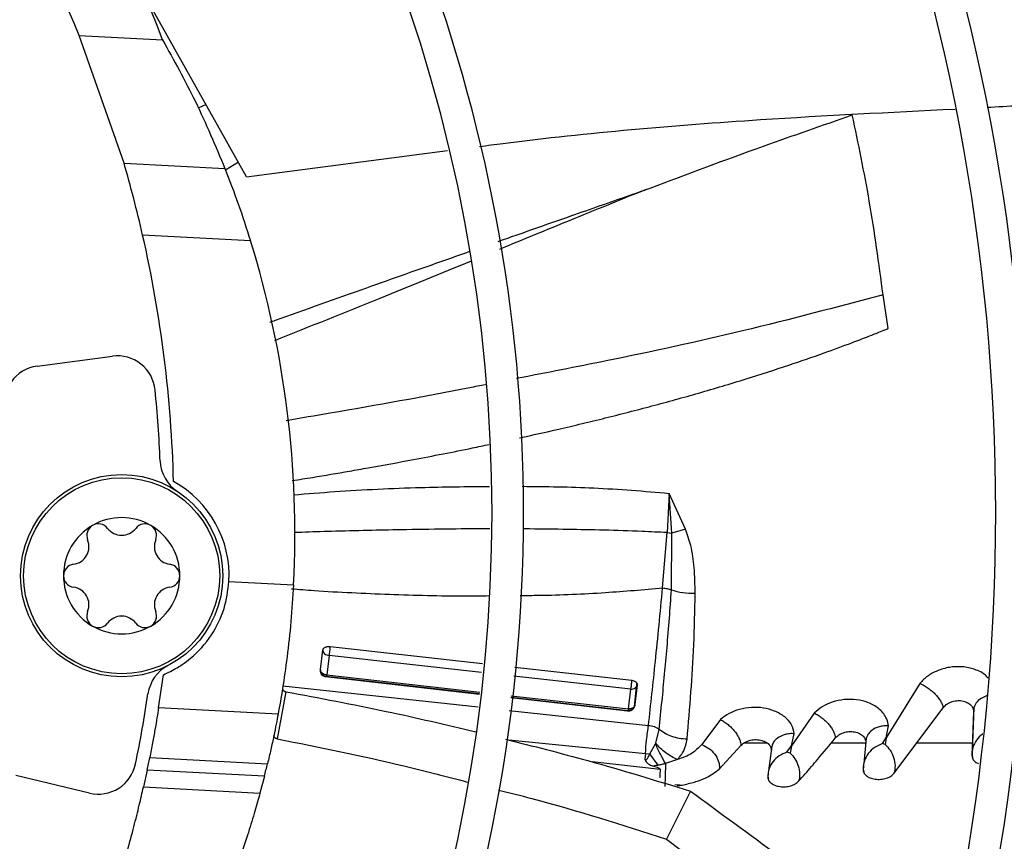
# Model space of a CAD drawing. Units: inches. Extents: x 0.1 to 10.9, y -0.1 to 8.5.
# Drawn here: x 9.1 to 9.2, y 7.7 to 7.8 of the extents above; entities that cross this region are included whole.
import ezdxf

# ---------------------------------------------------------------- set-up
doc = ezdxf.new("R2010")
doc.units = ezdxf.units.IN
doc.header["$MEASUREMENT"] = 0

msp = doc.modelspace()

# ---------------------------------------------------------------- linework, layer by layer
at = {"linetype": 'Continuous', "lineweight": 25}
for p, q in [((9.09414715179718, 7.734940647232438), (9.082756114035368, 7.755246711738595)), ((9.075535745150976, 7.75064731749329), (9.084804459403504, 7.750161564762509)), ((9.08051274399282, 7.736456042342964), (9.075535745150978, 7.750647317493288)), ((9.09414715179718, 7.734940647232438), (9.116481879220219, 7.737845967515155)), ((9.080512743992822, 7.736456042342968), (9.091733664618735, 7.735867978811457)), ((9.093243677651135, 7.73655121201792), (9.091800801877335, 7.735689445613438)), ((9.137481433461927, 7.733133747852663), (9.13814445077799, 7.733366053081768)), ((9.094578776787465, 7.727825254647716), (9.08258647508326, 7.728453744548519)), ((9.165487415273596, 7.718055658387653), (9.164929323335377, 7.72181049438961)), ((9.070858218518554, 7.713875675719769), (9.079226944275865, 7.714977439367344)), ((9.141151020254322, 7.699725746125177), (9.14090095181596, 7.695359674285115)), ((9.142960276774712, 7.695737851982456), (9.14115102037658, 7.699725745810201)), ((9.14144535023121, 7.69529360970545), (9.141151020374013, 7.699725745815708)), ((9.140405876224671, 7.689199245521245), (9.140900951039626, 7.695359685513262)), ((9.14090095181596, 7.695359674285115), (9.141445350627608, 7.695293612594571)), ((9.142960275567164, 7.695737860485744), (9.141445353741446, 7.69529362046532)), ((9.141384929117685, 7.688967744072427), (9.141445353741446, 7.69529362046532)), ((9.0921879537083, 7.689934448126873), (9.099362881269748, 7.689558426106855)), ((9.102358750058363, 7.680120677959014), (9.10261960429789, 7.682273268461485)), ((9.103442742515096, 7.682692640639419), (9.120382568007068, 7.680795249167675)), ((9.103323293866705, 7.681701299882465), (9.103054820600734, 7.679532356640887)), ((9.120285429305067, 7.679802288430115), (9.103323293873435, 7.681701301314518)), ((9.123987776680279, 7.680391437912733), (9.136985578933023, 7.678935583532329)), ((9.08435911744204, 7.675856263843597), (9.084890599694683, 7.679544895318584)), ((9.120046328135667, 7.677358174306432), (9.102927153942948, 7.679313699906904)), ((9.102988619234683, 7.679386430677839), (9.102927266026281, 7.679315932765084)), ((9.102988619205014, 7.679386430689201), (9.12005563075707, 7.677453266557195)), ((9.10305482229413, 7.679532456796748), (9.120071018579052, 7.677610562287422)), ((9.136867027762962, 7.677945878944266), (9.123856372764557, 7.679402499873634)), ((9.098185314496916, 7.678307916915657), (9.11990942836992, 7.675958772321779)), ((9.13663099324497, 7.675740195424482), (9.136867028360689, 7.677945968040774)), ((9.137272959282205, 7.676029914830063), (9.137505713909409, 7.67823596274685)), ((9.137568085689963, 7.678438509061356), (9.137337556584274, 7.676241579427792)), ((9.169021233016077, 7.678587067848319), (9.165277507480434, 7.672519474401929)), ((9.098513768616616, 7.677654765725398), (9.097538326841951, 7.672412823481938)), ((9.136512346542956, 7.67547725878032), (9.123531831909098, 7.676960024735503)), ((9.12354485627123, 7.677058045308772), (9.13656662629007, 7.675583081829731)), ((9.12356582324832, 7.677215841528882), (9.136630993373547, 7.675740195720226)), ((9.097648396719691, 7.675159802228379), (9.084359117442034, 7.675856263843595)), ((9.137325866672755, 7.676207375686559), (9.137335782066577, 7.676269846158563)), ((9.166151899344978, 7.66858385094795), (9.17158592624967, 7.675842116305488)), ((9.175030001088272, 7.675885818037391), (9.174830846864204, 7.67096980327421)), ((9.17496388404953, 7.675683030210516), (9.175025847916167, 7.675783299220711)), ((9.12334936551468, 7.675586793524662), (9.138836202542171, 7.67391211902737)), ((9.13656662538274, 7.67558307345687), (9.1365125349119, 7.675480192000683)), ((9.146840714615267, 7.674559424433364), (9.144756013705873, 7.671773793510141)), ((9.157259338277342, 7.675285154888558), (9.15475623198573, 7.671640730197812)), ((9.174998676683446, 7.675379461289198), (9.174805061046252, 7.670583597399898)), ((9.139645203239166, 7.6719239287218), (9.140022846475059, 7.673455965918277)), ((9.165277325772754, 7.672522268809698), (9.16552404277417, 7.673863365650601)), ((9.154756188466301, 7.671641783608072), (9.155053655500193, 7.6729867411214)), ((9.16305023842504, 7.672475665841351), (9.162771060267781, 7.669685261951674)), ((9.162981887765861, 7.672248673506257), (9.163040148957931, 7.67237482095957)), ((9.164851047670805, 7.671881696973212), (9.165277320818358, 7.672522191803753)), ((9.165277507480434, 7.672519474401929), (9.165171849440087, 7.671801607496675)), ((9.123297281482479, 7.672287402018505), (9.13849019632681, 7.670779474871576)), ((9.138984205531479, 7.670738684496338), (9.139611704294397, 7.671850129432858)), ((9.139611693115647, 7.671850122872973), (9.139645201838542, 7.671923927845048)), ((9.144756015841544, 7.671773772239098), (9.144748544159215, 7.671764010818189)), ((9.144756013703786, 7.671773793507417), (9.144976054370941, 7.671688820291833)), ((9.146704784915519, 7.669041203631469), (9.149119399773953, 7.671674167657312)), ((9.149463633666745, 7.671954278029187), (9.152015650034162, 7.671954278029189)), ((9.15254948614059, 7.671609925796222), (9.152185159405219, 7.668869850751442)), ((9.152476920756161, 7.671350477850973), (9.152533915673038, 7.671492821435129)), ((9.154230718010945, 7.670916242240119), (9.154756186846102, 7.671641702347181)), ((9.15475623198573, 7.671640730197812), (9.154609981027347, 7.670828235263754)), ((9.159151013076011, 7.671954278029189), (9.162998073901775, 7.671954278029189)), ((9.165172007413078, 7.671802776255247), (9.164851044069202, 7.671881714898217)), ((9.16867522834131, 7.671954278029189), (9.174870729231404, 7.671954278029189)), ((9.083373681907206, 7.670335417483011), (9.096471717287324, 7.669648978535765)), ((9.138490196331901, 7.670779474907175), (9.138444968756593, 7.670137500532038)), ((9.138490196388842, 7.670779474639322), (9.138984200213253, 7.670738679255105)), ((9.139928840122463, 7.669483237817857), (9.138984206419515, 7.670738685369566)), ((9.154609962196725, 7.670828134034603), (9.15423071379358, 7.670916263447975)), ((9.140132423650016, 7.668991882067537), (9.132587151009492, 7.669845194719752)), ((9.142061844172767, 7.670128754329032), (9.14073633771414, 7.6696590143959)), ((9.07668024065168, 7.666383439411073), (9.068472525310666, 7.668353937525023)), ((9.083087916466328, 7.668939301988692), (9.082679618162699, 7.667059894783616)), ((9.096126982790276, 7.668255953478728), (9.083087916466331, 7.668939301988688)), ((9.09612698279028, 7.668255953478734), (9.095632276953088, 7.666381074700602)), ((9.082679618162704, 7.667059894783621), (9.0956322769531, 7.666381074700603)), ((9.141767309790623, 7.667310165705502), (9.142096912521936, 7.667319142732828)), ((9.142056709728484, 7.667204318708676), (9.142576089945083, 7.667273967156335)), ((9.142096912443046, 7.667319145715504), (9.142576242316974, 7.667274053241983)), ((9.143521529938136, 7.666594289418743), (9.140840959086264, 7.661269840381848)), ((9.140840959086264, 7.661269840381848), (9.15284836592084, 7.652260100214565))]:
    msp.add_line(p, q, dxfattribs=at)
for centre, radius in [((8.946858711797306, 7.697550830960315), 0.418307086614174), ((9.08025270195715, 7.690559948166334), 0.0112485939257585), ((9.08025270195715, 7.690559948166334), 0.01090201077518146)]:
    msp.add_circle(centre, radius, dxfattribs=at)
for centre, radius, start, end in [((8.946858711797306, 7.697550830960315), 0.4181973120136906, 270.0000000000013, 90.00000000000024), ((8.946858711797306, 7.697550830960315), 0.2969741864469947, 3.427158131974501e-13, 42.85622411731708), ((8.946858711797306, 7.697550830960315), 0.2934590008451945, 314.4935106959505, 42.83458298145884), ((8.946858711797306, 7.697550830960315), 0.2341166752539401, 4.347308866249571e-13, 42.63774659619099), ((8.946858711797306, 7.697550830960315), 0.2306014896521407, 314.7194310250381, 42.62198317716963), ((8.946858711797306, 7.697550830960315), 0.1780920558066654, 2.857447777382087e-13, 42.31285699274882), ((8.946858711797306, 7.697550830960315), 0.1745768702048666, 315.0551178272819, 42.28434196916028), ((8.946858711797306, 7.697550830960315), 0.1476377952755935, 20.87620773055184, 41.98717685810637), ((8.946858711797306, 7.697550830960315), 0.1392013498312724, 22.42269602798731, 41.83985264031273), ((8.946858711797306, 7.697550830960315), 0.1392013498312726, 1.432132982201654, 12.8266201318711), ((8.98983939461224, 7.695298308821914), 0.1096737907761535, 356.9999999999994, 17.25224674219859), ((9.079777532825737, 7.710795304125333), 0.004218222722157601, 5.690358737890639, 97.50000000017995), ((9.071408807068412, 7.709693540477756), 0.004218222722159828, 97.49999999998543, 145.1150057479649), ((8.946858711797306, 7.697550830960315), 0.1377952755905586, 2.394734067165934, 5.690358737896702), ((9.088748186112127, 7.703484698306799), 0.00421822272217904, 182.3947340671538, 236.6829394165442), ((9.08025270195715, 7.690559948166334), 0.01195163104612181, 357.0000000000039, 61.16643087863303), ((8.946858711797306, 7.697550830960315), 0.1780920558066656, 315.029721546422, 2.857447777382087e-13), ((8.946858711797306, 7.697550830960315), 0.2341166752539401, 314.7022501007789, 4.347308866249571e-13), ((8.946858711797306, 7.697550830960315), 0.2969741864469942, 314.4847305354025, 3.427158131974501e-13), ((9.08025270195715, 7.690559948166334), 0.006467941507312413, 60.00000160210141, 120.0000015549031), ((9.08025270195715, 7.690559948166334), 0.006467941507310182, 120.0000015549031, 180.0000082037733), ((9.077666228391346, 7.695039851794741), 0.001294994375701507, 120.0000077660681, 202.453085605098), ((9.077666228391346, 7.695039851794741), 0.001294994375705189, 37.54691439495571, 120.0000077660681), ((9.08025270195715, 7.697027889673646), 0.001967234940973026, 217.5469143951303, 322.4530856051315), ((9.082839175522953, 7.695039851794741), 0.001294994375704893, 60.00000800174733, 142.4530856046011), ((9.082839175522953, 7.695039851794741), 0.001294994375706861, 337.5469143952227, 60.00000800174733), ((9.08025270195715, 7.690559948166334), 0.006467941507312413, 3.532911250666108e-05, 60.00000160210141), ((9.074651300301637, 7.69379391891999), 0.001967234940969916, 277.546914394732, 22.45308560495814), ((9.085854103612675, 7.69379391891999), 0.001967234940970669, 157.5469143949899, 262.4530856049072), ((9.075079754825541, 7.690559948166334), 0.001294994375702343, 97.5469143950646, 180.0000409742694), ((9.085425649088759, 7.690559948166334), 0.001294994375703223, 0.0001764537648051775, 82.45308560494055), ((9.075079754825541, 7.690559948166334), 0.001294994375701876, 180.0000409742694, 262.453085605092), ((9.08025270195715, 7.690559948166334), 0.006467941507310182, 180.0000082037733, 240.0000015266651), ((9.08025270195715, 7.690559948166334), 0.006467941507310801, 300.0000015384737, 3.532911250666108e-05), ((9.085425649088759, 7.690559948166334), 0.001294994375703223, 277.5469143950602, 0.0001764537648051775), ((9.074651300301637, 7.687325977412678), 0.001967234940970382, 337.5469143950188, 82.45308560516624), ((9.085854103612675, 7.687325977412678), 0.001967234940970669, 97.5469143950936, 202.4530856049631), ((9.077666228391346, 7.686080044537927), 0.001294994375697086, 157.5469143949028, 240.0000076250204), ((9.08025270195715, 7.684092006659023), 0.001967234940973567, 37.54691439488975, 142.4530856048706), ((9.082839175522954, 7.686080044537928), 0.001294994375705898, 300.0000076840068, 22.45308560488077), ((9.077666228391346, 7.686080044537927), 0.001294994375704107, 240.0000076250204, 322.4530856051074), ((9.08025270195715, 7.690559948166334), 0.006467941507310801, 240.0000015266651, 300.0000015384737), ((9.082839175522954, 7.686080044537928), 0.001294994375702392, 217.5469143952895, 300.0000076840068), ((9.087350642690698, 7.676817981256042), 0.004218222722161807, 117.3170605831077, 171.6052659328071), ((8.946858711797306, 7.697550830960315), 0.1377952755905509, 348.3096412621018, 351.6052659328334), ((8.946858711797306, 7.697550830960315), 0.1392013498312721, 348.1388529150005, 348.7254159605463), ((9.077664965189882, 7.670485112303638), 0.004218222722159421, 256.4999999999605, 348.3096412620524), ((8.98983939461224, 7.695298308821914), 0.109673790776153, 345.7253173103699, 346.4750200266461)]:
    msp.add_arc(centre, radius, start, end, dxfattribs=at)
for points, knots in [([(9.084804459403502, 7.750161564762506), (9.086063000644423, 7.747890003378846), (9.088644316946002, 7.743230943954311), (9.090686939100275, 7.738362681358033), (9.091733664618712, 7.735867978811446)], [0, 0, 0, 0, 0.4875579331951406, 1, 1, 1, 1]), ([(9.088757678776858, 7.742605200623496), (9.088923011327525, 7.742680080575581), (9.089212739123948, 7.742811299766395), (9.089500717964128, 7.742945508187764), (9.089624362291799, 7.74300313085899)], [0, 0, 0, 0, 0.5706478726250487, 1, 1, 1, 1]), ([(9.1200627078442, 7.738311764739054), (9.120926966261829, 7.738425303063384), (9.131299818546186, 7.739787993021473), (9.148922240398766, 7.741288432302845), (9.165716878282817, 7.742118780530271), (9.172933320108486, 7.74247557057955)], [0, 0, 0, 0, 0.04928240891842504, 0.5914887694485164, 1, 1, 1, 1]), ([(9.176484044613579, 7.742669242313774), (9.177664086642386, 7.742735660838502), (9.18842002046486, 7.743341057289745), (9.208455590548766, 7.743518257625222), (9.227324994321469, 7.742964491170682), (9.23657684970405, 7.7426929739985)], [0, 0, 0, 0, 0.05909749502451094, 0.5386661915765762, 1, 1, 1, 1]), ([(9.138591035481943, 7.73352598464523), (9.138734418112808, 7.733579970487438), (9.14306789598818, 7.735211593867326), (9.150677431010164, 7.738053121740902), (9.15820660073542, 7.740668037635206), (9.16150554056271, 7.741813774881609)], [0, 0, 0, 0, 0.01886335890365448, 0.5701105354992368, 1, 1, 1, 1]), ([(9.164929323337237, 7.721810494391744), (9.164457973375068, 7.725302502112696), (9.163541621748, 7.732091315549961), (9.162171098477039, 7.738635679608953), (9.161505540497608, 7.741813775021164)], [0, 0, 0, 0, 0.5143767395026688, 1, 1, 1, 1]), ([(9.08258647508326, 7.728453744548519), (9.082260462068987, 7.729833660141279), (9.081604930402113, 7.732608329645449), (9.080878101768828, 7.735168906976767), (9.08051274399282, 7.736456042342964)], [0, 0, 0, 0, 0.4973261106180326, 0.9999999999999999, 0.9999999999999999, 0.9999999999999999, 0.9999999999999999]), ([(9.091733664618712, 7.735867978811446), (9.092236508631506, 7.734571717409662), (9.093232539812497, 7.732004088598252), (9.094132941022863, 7.729209166740641), (9.094578776787504, 7.727825254647728)], [0, 0, 0, 0, 0.504847661789504, 1, 1, 1, 1]), ([(9.122136462653696, 7.727753217052104), (9.12275906251703, 7.727972202621889), (9.125735126567742, 7.729018966555255), (9.130850402900142, 7.730809737526292), (9.135344921942014, 7.73238495401309), (9.137481433461927, 7.733133747852663)], [0, 0, 0, 0, 0.1218762570894849, 0.5825756938264098, 1, 1, 1, 1]), ([(9.138590956678078, 7.733526162077759), (9.135730483464052, 7.732372189981347), (9.13028471339494, 7.730175257434519), (9.124855163264337, 7.7279312898299), (9.122277566579381, 7.726866000198221)], [0, 0, 0, 0, 0.5252651466596584, 1, 1, 1, 1]), ([(9.13814445077799, 7.733366053081768), (9.13824071057196, 7.733399156582121), (9.13839010893913, 7.733450534303767), (9.13853831942045, 7.733506189128001), (9.138591035481943, 7.73352598464523)], [0, 0, 0, 0, 0.644316238473381, 0.9999999999999999, 0.9999999999999999, 0.9999999999999999, 0.9999999999999999]), ([(9.096740139657843, 7.718762268758546), (9.096941659416323, 7.718834612588224), (9.100528968704296, 7.720122425227989), (9.107049976748483, 7.722435615142281), (9.114266029293905, 7.724986631553302), (9.118094344767586, 7.726332100569659), (9.118988911213671, 7.726646497709748)], [0, 0, 0, 0, 0.02723005327875239, 0.4847297544196521, 0.8795962674624462, 1, 1, 1, 1]), ([(9.119113726913662, 7.725564828056108), (9.115727487931112, 7.724168507358351), (9.108452260254802, 7.721168556369164), (9.101140364011513, 7.718257088272998), (9.097231774055944, 7.716700756703458)], [0, 0, 0, 0, 0.4654478365779907, 1, 1, 1, 1]), ([(9.164929323335377, 7.72181049438961), (9.159732687566038, 7.720431358894098), (9.149527244613157, 7.717722935743339), (9.135896156048833, 7.714768976697032), (9.12748676778458, 7.71313584346043), (9.12416460546525, 7.7124906676723)], [0, 0, 0, 0, 0.3856102387021998, 0.7572828783465219, 1, 1, 1, 1]), ([(9.124511883252334, 7.705891172253736), (9.125961265620047, 7.706213181402369), (9.128275900465505, 7.706727423615179), (9.131448175055517, 7.70747736334229), (9.134038330979589, 7.708108323936912), (9.136630947835009, 7.708762801192368), (9.139227870074349, 7.709442000846975), (9.141830770393627, 7.710148053366797), (9.144441385585152, 7.7108829158005), (9.147061551404585, 7.711648494195571), (9.150406344734229, 7.712664807334712), (9.154187210863453, 7.713882349982478), (9.158107263729958, 7.715239840280917), (9.16101788586429, 7.71630966785369), (9.163039632722619, 7.717084075498998), (9.164292386900796, 7.717576355194895), (9.165029756799841, 7.717871128262123), (9.165366604124637, 7.718006875682702), (9.165454068938795, 7.718042193398309), (9.165477510860862, 7.718051660523758), (9.165484459726608, 7.718054466663047), (9.165486645088846, 7.718055347836637), (9.165487415273596, 7.718055658387653)], [0, 0, 0, 0, 0.1040978250538924, 0.1662421584349572, 0.228517246340702, 0.2909761411223036, 0.3536733166218251, 0.4166647262473024, 0.4800078573856207, 0.5437619985621697, 0.6079902464884696, 0.7250331530034142, 0.8221693072853308, 0.8988130530918144, 0.9424677282935107, 0.9739996523494495, 0.9932181574937621, 0.9981683805650199, 0.9994743284635996, 0.9998347201474322, 0.9999417506078158, 1, 1, 1, 1]), ([(9.120701170388534, 7.711807829266776), (9.120118814730558, 7.711692629774281), (9.114376048762033, 7.710556616556171), (9.106992091221093, 7.709239613043581), (9.100183677572527, 7.708082815616967), (9.098561300344155, 7.707807162300401)], [0, 0, 0, 0, 0.07915531465761202, 0.7805718739368555, 1, 1, 1, 1]), ([(9.099230821901322, 7.701141772816694), (9.099981461303846, 7.701260865192491), (9.102098201661978, 7.701596695735561), (9.104914122329854, 7.702077617613485), (9.108654539232946, 7.702731781157723), (9.113224484183323, 7.703572425989776), (9.117708047810929, 7.704441156501621), (9.120511211725722, 7.705039114166525), (9.121129920894427, 7.705171094279362)], [0, 0, 0, 0, 0.1024316221747976, 0.2888486107669883, 0.3849296071855828, 0.614037122333972, 0.9148109855683288, 1, 1, 1, 1]), ([(9.099389633040474, 7.6995607362011), (9.100912366674475, 7.699684527496561), (9.10561504185685, 7.700066833528264), (9.112888677361962, 7.700412109060705), (9.118619435736042, 7.700475318947653), (9.121170452314262, 7.700503456492283)], [0, 0, 0, 0, 0.2099206918701434, 0.6483004025672412, 1, 1, 1, 1]), ([(9.12479522604751, 7.700506665820576), (9.12745439676384, 7.700478644452976), (9.132944726839824, 7.70042078936441), (9.138359098627783, 7.699961895681129), (9.141151089118699, 7.699725261247766)], [0, 0, 0, 0, 0.4843371308332601, 1, 1, 1, 1]), ([(9.121211561116716, 7.695769326760409), (9.1211223056028, 7.695769544281033), (9.119476169676151, 7.695773556005321), (9.11617747159138, 7.695743256766676), (9.111736250005771, 7.695683995418742), (9.10750564617632, 7.695597964898027), (9.103827464865859, 7.695500502452738), (9.101093164729244, 7.695418170119234), (9.09970642775348, 7.695364245169555), (9.099418648007303, 7.695353054504993)], [0, 0, 0, 0, 0.01230505758010779, 0.2269416921528616, 0.4542743328923878, 0.62379676400296, 0.8091904210150627, 0.960402633543492, 1, 1, 1, 1]), ([(9.140900951039626, 7.695359685513262), (9.139977776072266, 7.695403375570298), (9.137644867894434, 7.695513782475766), (9.133954471325481, 7.695631992237645), (9.129791314178615, 7.695717639385752), (9.12678637472396, 7.695758072040351), (9.125134387269634, 7.695760746420128), (9.124879566826769, 7.695761158945439)], [0, 0, 0, 0, 0.1734243906450484, 0.4382518953350109, 0.6915550788496014, 0.9524221136175594, 1, 1, 1, 1]), ([(9.144034127986979, 7.688584325926224), (9.14401456457021, 7.689545968711655), (9.143978447747102, 7.691321296753183), (9.143658660949503, 7.69374008930528), (9.143170503389813, 7.695136491820193), (9.142960275567164, 7.695737860485744)], [0, 0, 0, 0, 0.4022255625329758, 0.7425650470251538, 1, 1, 1, 1]), ([(9.084890599694678, 7.679544895318581), (9.085416895694195, 7.679791624073143), (9.086140422928853, 7.680130815276693), (9.087124315847566, 7.680768649569323), (9.088528940414141, 7.681823531308468), (9.090275263749017, 7.683779578436221), (9.091778288094641, 7.686769274213386), (9.092054988610641, 7.688907128175026), (9.092187953708294, 7.689934448126873)], [0, 0, 0, 0, 0.1322183048147931, 0.1817675690901319, 0.270029156223237, 0.5369458427354471, 0.777484906322197, 1, 1, 1, 1]), ([(9.0993628812698, 7.689558426106853), (9.09927504972086, 7.688177117380259), (9.099098937139914, 7.685407430999122), (9.098659490511462, 7.681483436131696), (9.098146385062385, 7.677918975156516), (9.097814541930507, 7.676080352628083), (9.097648396719642, 7.675159802228392)], [0, 0, 0, 0, 0.2480803176316282, 0.4974302007538844, 0.7483763946031096, 1, 1, 1, 1]), ([(9.09912491154518, 7.689108774737504), (9.099968812310479, 7.689043031060948), (9.103587417571278, 7.688761125387163), (9.110043521704997, 7.688488346708692), (9.116537975280076, 7.688289830267508), (9.120238650613624, 7.688332486804188), (9.121120910731758, 7.688342656342907)], [0, 0, 0, 0, 0.1159577505745534, 0.4972211704426063, 0.8801349295522983, 1, 1, 1, 1]), ([(9.124585555736882, 7.688371023046614), (9.125274735612605, 7.688374694570576), (9.128430533261437, 7.688391506707863), (9.133715818482042, 7.688627243375896), (9.13828841380585, 7.689018201785473), (9.140405876224671, 7.689199245521245)], [0, 0, 0, 0, 0.1304482881925477, 0.597330850296519, 1, 1, 1, 1]), ([(9.138836201079217, 7.673912107860354), (9.13909539175214, 7.676241800654371), (9.139629869548518, 7.681045866544333), (9.140142069790716, 7.686427264029888), (9.140405882679227, 7.689198996446104)], [0, 0, 0, 0, 0.4849418903441677, 1, 1, 1, 1]), ([(9.140022856229562, 7.673455958621116), (9.140129937760138, 7.674505438990524), (9.140334127389716, 7.67650665252122), (9.140630790373049, 7.679551586618129), (9.140908373307996, 7.682629109311397), (9.141166747770352, 7.685754399938556), (9.141313841460658, 7.687925196222275), (9.141384447519446, 7.688967194486813)], [0, 0, 0, 0, 0.2174046070623931, 0.4145604376903548, 0.6060948870632975, 0.81092263371218, 1, 1, 1, 1]), ([(9.140405887006947, 7.689198872156643), (9.140578834461001, 7.689184323941974), (9.140922667693458, 7.689155400939297), (9.141231453568137, 7.689030041176253), (9.14138492074226, 7.688967737132707)], [0, 0, 0, 0, 0.5029980750224404, 1, 1, 1, 1]), ([(9.14403413208841, 7.688584282917656), (9.143566191078314, 7.688581676751134), (9.14263737196037, 7.688576503754459), (9.141800285968953, 7.688837990550122), (9.14138492564704, 7.688967739752397)], [0, 0, 0, 0, 0.5038020870344156, 1, 1, 1, 1]), ([(9.14312630255416, 7.672374305928134), (9.143276646904289, 7.674107175091745), (9.14356823368487, 7.67746800468166), (9.143918381768167, 7.682893873047169), (9.143995067146493, 7.686663808480845), (9.14403413208841, 7.688584282917656)], [0, 0, 0, 0, 0.3430541970824105, 0.6653397271468839, 1, 1, 1, 1]), ([(9.102619562238726, 7.682273639022522), (9.102626036556789, 7.682305144674845), (9.102638957527606, 7.682368021353182), (9.102697470701518, 7.682456472020564), (9.102779912237638, 7.682535964418648), (9.10288600563275, 7.682603089056584), (9.10301141741192, 7.682654388965651), (9.103149937368542, 7.682687671771506), (9.103296506783563, 7.682703502325846), (9.103393986311326, 7.682696311200565), (9.103442669822607, 7.682692719787714)], [0, 0, 0, 0, 0.1284226651676415, 0.256296569461217, 0.3833210624464292, 0.5089654171470503, 0.6331762959437746, 0.7562109288854265, 0.8782461480272108, 1, 1, 1, 1]), ([(9.102619564577745, 7.682273639300139), (9.102622182174663, 7.68223804078348), (9.102627429884196, 7.682166673540499), (9.102684665826617, 7.682027762493395), (9.10281576419275, 7.681871950789745), (9.103049591339415, 7.681737973576142), (9.103231719630484, 7.681713570737387), (9.103323293869618, 7.681701300972056)], [0, 0, 0, 0, 0.1220954040277442, 0.2447745913060657, 0.4922669797224929, 0.7447114627663735, 1, 1, 1, 1]), ([(9.103323293873435, 7.681701301314517), (9.103339240284258, 7.6817684081645), (9.103370855057486, 7.681901451760808), (9.103410618702876, 7.68217287893212), (9.103432754960913, 7.682407611876008), (9.103441960380227, 7.682581242211361), (9.103442434680098, 7.682655758022267), (9.103442669940351, 7.682692719045742)], [0, 0, 0, 0, 0.2607781813585719, 0.517009323109402, 0.7628650362535739, 0.8823772987829522, 1, 1, 1, 1]), ([(9.102927153942948, 7.679313699906904), (9.102892890229782, 7.679320350357276), (9.10282151589891, 7.679334203830865), (9.102670936899512, 7.679392935088469), (9.102498776233377, 7.679535042179737), (9.102356724936065, 7.679792619653257), (9.102358004064763, 7.679999831234478), (9.102358750058363, 7.680120677959014)], [0, 0, 0, 0, 0.06849981327758668, 0.1426911413291955, 0.338065280682953, 0.6139566996489042, 1, 1, 1, 1]), ([(9.103054820992964, 7.679532456414166), (9.10296332650287, 7.679545496743787), (9.102781058872337, 7.679571474592058), (9.1025488390968, 7.679710262060151), (9.102420338499824, 7.679870268267841), (9.102365169974055, 7.680012527889912), (9.10236091996689, 7.68008552285924), (9.102358798023568, 7.680121967783138)], [0, 0, 0, 0, 0.2535790596534864, 0.5051588823368828, 0.7532996132553265, 0.8768274457364319, 1, 1, 1, 1]), ([(9.102358804915536, 7.680121967371082), (9.102364377108243, 7.680032567704642), (9.102375526776848, 7.679853683608791), (9.102516315535736, 7.679619057013337), (9.102726393510746, 7.679443928433161), (9.102901238730105, 7.679405574658708), (9.102988617003117, 7.679386407497104)], [0, 0, 0, 0, 0.2498936328546088, 0.5000241986657782, 0.7501388815263316, 1, 1, 1, 1]), ([(9.17661014504331, 7.67917036743436), (9.176520853866348, 7.679277465188718), (9.176169414147076, 7.679698989531953), (9.175160835579485, 7.680171992112072), (9.173761502048247, 7.680487496655379), (9.172296027879897, 7.680420844852725), (9.170967957160066, 7.680038852711708), (9.169819471726855, 7.679414938761036), (9.169290193248955, 7.678867269889814), (9.169021053624512, 7.678588778697608)], [0, 0, 0, 0, 0.05883750001277221, 0.2315775778805232, 0.3953519809684664, 0.5505268407133883, 0.7048977124774278, 0.8499396401854018, 1, 1, 1, 1]), ([(9.103054817764454, 7.67953245729591), (9.103042949496043, 7.679493712389707), (9.103019428247915, 7.679416925404365), (9.102998826028989, 7.679396533378558), (9.102988619205014, 7.679386430689201)], [0, 0, 0, 0, 0.5045764725606605, 1, 1, 1, 1]), ([(9.136867027746117, 7.677945878946185), (9.136882573280964, 7.67801451372272), (9.136913435171097, 7.678150771429744), (9.136952851449879, 7.678424697268571), (9.136974945141898, 7.6786571750914), (9.136984451146711, 7.678827218924384), (9.136985222158476, 7.678899421748827), (9.136985606030944, 7.678935370196813)], [0, 0, 0, 0, 0.2577644520036653, 0.5117288196365554, 0.7583503878842262, 0.8796871371900902, 0.9999999999999999, 0.9999999999999999, 0.9999999999999999, 0.9999999999999999]), ([(9.13698560482013, 7.678935370756238), (9.13706922484456, 7.678919430703451), (9.137237375762512, 7.678887376963613), (9.137432207580035, 7.678766734309876), (9.137558765880385, 7.678611551935362), (9.137565009571999, 7.678496372635473), (9.137568143734171, 7.67843855578175)], [0, 0, 0, 0, 0.2458845749361919, 0.4944475592791819, 0.7462265221078017, 1, 1, 1, 1]), ([(9.098145536647138, 7.678032157521648), (9.098144188605536, 7.678013617877579), (9.098141486131608, 7.677976450697711), (9.098158268639478, 7.677917924432038), (9.098187460069948, 7.677861253195973), (9.09822992518016, 7.677807093035786), (9.098284490437404, 7.677756435766127), (9.098352553129331, 7.677711282236798), (9.09843027036819, 7.677674119220736), (9.098485943471836, 7.677661215128441), (9.09851376861647, 7.677654765726288)], [0, 0, 0, 0, 0.1218139540819446, 0.2442053971027704, 0.3588037971637137, 0.4740709482978602, 0.59806784363162, 0.722641393757432, 0.8613775265043935, 1, 1, 1, 1]), ([(9.136867027553748, 7.677945879315068), (9.136958596490013, 7.67794944652176), (9.13714070676976, 7.677956540903711), (9.137374712592178, 7.678066034218632), (9.137504596447563, 7.678205753955869), (9.137560870312742, 7.678335430701194), (9.13756572029492, 7.678404183689683), (9.137568145001762, 7.678438556154503)], [0, 0, 0, 0, 0.2539222833122828, 0.5049950336332321, 0.7527179826179217, 0.8763734838384085, 1, 1, 1, 1]), ([(9.137524574485626, 7.678238404726899), (9.137537847087962, 7.678299025050399), (9.137564995907713, 7.67842302260522), (9.13754183008705, 7.6785612846797), (9.137529989647318, 7.678631952746422)], [0, 0, 0, 0, 0.4888832169798714, 1, 1, 1, 1]), ([(9.169021053624512, 7.678588778697608), (9.169177537006737, 7.67851418758662), (9.169490081910217, 7.678365206453593), (9.169956017737293, 7.678060113423607), (9.170394864601189, 7.677714058901981), (9.170788636848261, 7.677333536269696), (9.171118107186205, 7.676936547862229), (9.171369786060007, 7.676543140064326), (9.171542674310066, 7.676164931921015), (9.171571536613309, 7.675949512779478), (9.171585925748472, 7.675842116806317)], [0, 0, 0, 0, 0.1284254167825536, 0.2565046135978929, 0.3837267081146744, 0.5095598500059699, 0.6340440105748565, 0.7571881754537807, 0.8789475623832962, 1, 1, 1, 1]), ([(9.09851376861647, 7.677654765726288), (9.102245050269916, 7.676955290590253), (9.109363596015319, 7.675620830687169), (9.116327097517027, 7.673987729183353), (9.119640585894379, 7.673210639833892)], [0, 0, 0, 0, 0.5241634719921627, 1, 1, 1, 1]), ([(9.165523917317147, 7.673865290942772), (9.16548217009143, 7.674109999387005), (9.16542812954526, 7.674426767214139), (9.165111384486966, 7.675095342180224), (9.164517827321099, 7.675810774772929), (9.163326711277648, 7.676479689476531), (9.161984900685244, 7.676814466546242), (9.160594049013685, 7.676828315562802), (9.159273233278618, 7.676544828097965), (9.158100932840258, 7.676022867407394), (9.15754248194409, 7.675534777695508), (9.157259206817946, 7.675287193394629)], [0, 0, 0, 0, 0.09470658392341248, 0.1225948654881705, 0.2727620646370424, 0.4085906184407164, 0.5290707077702488, 0.6484790431573991, 0.7683184765700408, 0.8824791701035882, 1, 1, 1, 1]), ([(9.176519975183515, 7.677221498864484), (9.176209008958967, 7.677092526027374), (9.175655157386982, 7.676862816808368), (9.175232255137795, 7.676362564986094), (9.175003066319615, 7.675883540394666), (9.175000367795025, 7.675573658252099), (9.174998676683446, 7.675379461289198)], [0, 0, 0, 0, 0.3423953673908524, 0.6098289701584989, 0.7554875915749955, 1, 1, 1, 1]), ([(9.084359117442034, 7.675856263843595), (9.084303136556104, 7.675506033210446), (9.084190528940978, 7.674801531384726), (9.083961675280689, 7.673458134645018), (9.083689743905815, 7.671953731351937), (9.083482328782909, 7.670891715761635), (9.083373681907206, 7.670335417483011)], [0, 0, 0, 0, 0.2475471305301507, 0.4979501759826511, 0.7370194416777639, 0.9999999999999999, 0.9999999999999999, 0.9999999999999999, 0.9999999999999999]), ([(9.137337556584274, 7.676241579427792), (9.137307583536625, 7.676108875494788), (9.137256410416805, 7.675882309469745), (9.137051889291087, 7.675648507653711), (9.13686945129922, 7.675538891190095), (9.136746153673638, 7.675493492424479), (9.136624319895832, 7.675474593238593), (9.136548913876721, 7.675476388289693), (9.136512346542956, 7.67547725878032)], [0, 0, 0, 0, 0.3919362750444479, 0.6691545751254071, 0.7703410962613887, 0.860956437218843, 0.9325723274062371, 1, 1, 1, 1]), ([(9.136566626379949, 7.675583082433676), (9.136614253731205, 7.675580636276179), (9.136709437364532, 7.675575747611324), (9.136849545714533, 7.675606890683295), (9.136982007081375, 7.675661253071803), (9.137057692290327, 7.675718552648527), (9.13709550781449, 7.675747181934987)], [0, 0, 0, 0, 0.2503907581713121, 0.5004078850846816, 0.7503826975677823, 1, 1, 1, 1]), ([(9.136630993373547, 7.675740195720226), (9.136619417777778, 7.675699816676819), (9.136596374154744, 7.675619433820225), (9.136576511338136, 7.675595161391667), (9.136566626290023, 7.675583081829695)], [0, 0, 0, 0, 0.5023340189368796, 1, 1, 1, 1]), ([(9.137128232316805, 7.675872837862716), (9.137055213427898, 7.675831320728142), (9.136908706478287, 7.675748019696945), (9.136723762426493, 7.675742808933959), (9.13663099426948, 7.675740195209027)], [0, 0, 0, 0, 0.4983988070277328, 0.9999999999999999, 0.9999999999999999, 0.9999999999999999, 0.9999999999999999]), ([(9.13709550781449, 7.675747181934989), (9.137129598839104, 7.675780111798937), (9.137197797977715, 7.675845988034142), (9.137271668427184, 7.675968276109852), (9.137323627977235, 7.676101584563152), (9.137333077547128, 7.676196066945312), (9.137337804927624, 7.676243334088226)], [0, 0, 0, 0, 0.2499033072261033, 0.499931887696842, 0.7498285882444039, 1, 1, 1, 1]), ([(9.13733780042079, 7.676243333635631), (9.137334868888695, 7.676208196476517), (9.137329006991706, 7.676137936148284), (9.137273166912507, 7.676003968191781), (9.137186190091581, 7.675925275460802), (9.137128232316805, 7.675872837862715)], [0, 0, 0, 0, 0.2502478148837848, 0.5003959926314637, 1, 1, 1, 1]), ([(9.155053565025078, 7.67298876461224), (9.154979923835693, 7.673328372993248), (9.154833669409006, 7.674002849186247), (9.154043216256616, 7.674888399536377), (9.152943799053425, 7.675532304993272), (9.151639456165418, 7.675889706137871), (9.150271977429144, 7.675949044729922), (9.148944416777068, 7.675723395857718), (9.147735761141837, 7.675256775787465), (9.147142470385523, 7.674796081108974), (9.146840620038374, 7.67456169207265)], [0, 0, 0, 0, 0.1364319523838701, 0.2709594609356522, 0.4053448755894792, 0.5249207569719057, 0.6434030282944355, 0.7632395455687914, 0.8795426616699649, 1, 1, 1, 1]), ([(9.171585925748472, 7.675842116806317), (9.171698388836433, 7.675975058163046), (9.171922255448566, 7.676239688378024), (9.172457890215972, 7.676531470655763), (9.173077326279326, 7.67668597827217), (9.173713602969912, 7.676672781014038), (9.174273474836214, 7.676494949112969), (9.17469909007817, 7.676194430668512), (9.174963504669204, 7.675808086905596), (9.174987009013654, 7.675521651268355), (9.17499867679323, 7.67537946190055)], [0, 0, 0, 0, 0.1273346419161106, 0.2534696086544296, 0.3776486042588577, 0.5009910643024782, 0.6249797471909307, 0.750488144994162, 0.876139948001718, 1, 1, 1, 1]), ([(9.097648396719642, 7.675159802228392), (9.097582016955892, 7.674808977649969), (9.097448912501887, 7.674105505517436), (9.097172168422164, 7.672744720005503), (9.096847103648185, 7.671240286887677), (9.096597160366985, 7.670180746978006), (9.096471717287324, 7.669648978535765)], [0, 0, 0, 0, 0.2476961804545048, 0.4966794546361693, 0.7473903720724936, 1, 1, 1, 1]), ([(9.146840620038374, 7.67456169207265), (9.146983230036358, 7.674484218137975), (9.147268352050077, 7.674329323498207), (9.147690724998755, 7.674010937715056), (9.148086591074103, 7.673648633870535), (9.148438584616361, 7.67324890895579), (9.148729800541384, 7.672831412816963), (9.148948549448505, 7.672416711931205), (9.14909392515668, 7.672017012915171), (9.14911091455974, 7.671788346777625), (9.149119397801533, 7.671674167949345)], [0, 0, 0, 0, 0.1267418820086701, 0.2533966841807109, 0.3795839268592089, 0.5049743464538655, 0.6297550795012642, 0.7538517879828195, 0.8770919265412289, 1, 1, 1, 1]), ([(9.157259206817946, 7.675287193394629), (9.15740489185987, 7.675213531072477), (9.157696116410863, 7.675066280013541), (9.158128137872966, 7.674761782811111), (9.158533609651787, 7.674414470492634), (9.158895234955894, 7.674030488939363), (9.159195602244985, 7.67362838642578), (9.159422676888028, 7.673227997835509), (9.159575559803327, 7.672841146585864), (9.159596575661736, 7.672618605324251), (9.159607066324794, 7.672507517528246)], [0, 0, 0, 0, 0.126943020977601, 0.2537592315456238, 0.3800764539528593, 0.5055331815251063, 0.6302819947858043, 0.7542691760187852, 0.8773364748226675, 1, 1, 1, 1]), ([(9.13849019632681, 7.670779474871576), (9.138537075308863, 7.67129817805487), (9.138646955751629, 7.672513975261796), (9.138767239959934, 7.673402729198312), (9.138836206562479, 7.673912308471975)], [0, 0, 0, 0, 0.4266362682337612, 1, 1, 1, 1]), ([(9.138836201079217, 7.673912107860354), (9.138948765673877, 7.673900264674411), (9.13916966585735, 7.673877023246185), (9.13948479998597, 7.673781533856377), (9.139776046064929, 7.673643979191468), (9.139939578358474, 7.673519399901352), (9.140022856229562, 7.673455958621116)], [0, 0, 0, 0, 0.2549650882402892, 0.5003512422492897, 0.7455567708679015, 1, 1, 1, 1]), ([(9.143126302604188, 7.672374303401225), (9.142838042991615, 7.672392598954082), (9.142261626444691, 7.672429183542911), (9.141431578559297, 7.672654158760086), (9.140660329651604, 7.672986405578825), (9.140235260976171, 7.673299503993355), (9.140022855627565, 7.673455958189415)], [0, 0, 0, 0, 0.2502682631201578, 0.5004473805569445, 0.7503752818983669, 1, 1, 1, 1]), ([(9.16552404277417, 7.673863365650601), (9.165349022839296, 7.67386577853151), (9.1649994605478, 7.673870597709282), (9.164340419405626, 7.673739382921544), (9.163687403376752, 7.673429073166452), (9.163266883194666, 7.672965205166395), (9.163023550374465, 7.672489814609541), (9.163011132295804, 7.672164676339038), (9.163003136558048, 7.671955326695215)], [0, 0, 0, 0, 0.1276711459339988, 0.254993914622466, 0.5071549254998292, 0.6972149621192608, 0.8050431290758452, 1, 1, 1, 1]), ([(9.097538326839784, 7.672412823498405), (9.097510057243777, 7.672419771687502), (9.097453477381892, 7.672433678061664), (9.097375736384626, 7.672472578878821), (9.097308837777973, 7.672518870408053), (9.097256278839167, 7.672569717586749), (9.097215845485106, 7.672623661571508), (9.0971882794299, 7.672680384175205), (9.097173168804092, 7.672739402509923), (9.097177596966098, 7.672776825537117), (9.09717980715742, 7.672795504178466)], [0, 0, 0, 0, 0.1401028721373155, 0.2804073023649026, 0.4028135884089034, 0.5248333123308888, 0.6381108716649773, 0.7508983616252103, 0.8756679907656287, 1, 1, 1, 1]), ([(9.0975383268389, 7.672412823506956), (9.102268937200922, 7.671469450267187), (9.109411269266866, 7.670045134074365), (9.116344761223163, 7.668227079520883), (9.118685964751727, 7.667613184565417)], [0, 0, 0, 0, 0.6623341393743507, 1, 1, 1, 1]), ([(9.122923906826804, 7.672384816793668), (9.125987454884589, 7.671609577579995), (9.132944755543447, 7.669849013622676), (9.139726198569917, 7.667762202848489), (9.143521529937367, 7.666594289417929)], [0, 0, 0, 0, 0.4403357290426573, 1, 1, 1, 1]), ([(9.14206184599215, 7.67012854523561), (9.14232602322394, 7.670445432028519), (9.142908551702332, 7.671144188617205), (9.143049354184626, 7.671939607665391), (9.143126302604188, 7.672374303401225)], [0, 0, 0, 0, 0.4535009730707741, 1, 1, 1, 1]), ([(9.155053655500193, 7.6729867411214), (9.154877986640349, 7.672992600423779), (9.154527079384193, 7.673004304670753), (9.153861636034089, 7.672882106799524), (9.153400737943649, 7.672665077776678), (9.153033968809515, 7.672375544488552), (9.152798941867069, 7.672133844723512), (9.152524372085733, 7.67166984912145), (9.152503419249024, 7.671280671174845), (9.15249140624563, 7.671057541674117)], [0, 0, 0, 0, 0.1272258169053711, 0.2541398763690502, 0.5066796351551479, 0.5223917735573737, 0.6488041039811172, 0.7986469541256691, 1, 1, 1, 1]), ([(9.155536902170581, 7.667697205614721), (9.155781201777192, 7.667973283785569), (9.156491996922217, 7.668776539370828), (9.157852146081266, 7.670356632930062), (9.158959855910362, 7.67171427434247), (9.159607068377493, 7.672507516782794)], [0, 0, 0, 0, 0.1787857454357576, 0.5201811072015916, 1, 1, 1, 1]), ([(9.159607066324794, 7.672507517528246), (9.159723425711864, 7.672626846300423), (9.159956065990418, 7.672865423346056), (9.160499413321382, 7.673120087568829), (9.161124124658121, 7.673246088879075), (9.161763237800974, 7.67321511768996), (9.162321698648611, 7.673030350753268), (9.162739958018282, 7.672733135506626), (9.16298951825546, 7.672359504084033), (9.162998622303508, 7.672089311554498), (9.16300313688044, 7.671955326655199)], [0, 0, 0, 0, 0.1257580316416471, 0.251431227407786, 0.3760446069680133, 0.5001909223216563, 0.6248551874350371, 0.7506963225834872, 0.8763736059939834, 1, 1, 1, 1]), ([(9.176012278137067, 7.672943881698704), (9.176001989878776, 7.672938399502787), (9.17571342277999, 7.672784633789832), (9.175289646932683, 7.672284912380142), (9.174848491552787, 7.671483019711212), (9.174819485878025, 7.670882398388333), (9.1748050559385, 7.670583597224852)], [0, 0, 0, 0, 0.01231525340777993, 0.3454206578446601, 0.6743554356533084, 1, 1, 1, 1]), ([(9.140736332984874, 7.669659001995071), (9.14054752894663, 7.669995951981559), (9.14017263119109, 7.670665014967914), (9.139797919927826, 7.671457090678389), (9.139611918782547, 7.671850265380462)], [0, 0, 0, 0, 0.5036147468318207, 1, 1, 1, 1]), ([(9.142061844576881, 7.670128762506361), (9.141841379434771, 7.67022534230891), (9.141400432452341, 7.670418509229038), (9.140761886757865, 7.670841170090946), (9.140160869908808, 7.67133954593348), (9.13981706722626, 7.671729163775458), (9.13964520417339, 7.671923929305728)], [0, 0, 0, 0, 0.2500380731224573, 0.5000950843342834, 0.7501032152692532, 1, 1, 1, 1]), ([(9.144748544159214, 7.671764010818189), (9.1444094306128, 7.671422589991076), (9.143896851725872, 7.670906523589761), (9.142910287047359, 7.670393575990939), (9.14234238180376, 7.670216317609827), (9.142061844172769, 7.670128754329032)], [0, 0, 0, 0, 0.4972912464220599, 0.7516685672528629, 1, 1, 1, 1]), ([(9.144976058866503, 7.671688818308636), (9.145232811263417, 7.671546521289341), (9.14574558119874, 7.671262334523189), (9.146352017669336, 7.670565362878952), (9.146646080124478, 7.669915455935242), (9.146738896412161, 7.669400108320695), (9.146716151597158, 7.669160798365178), (9.146704784915368, 7.669041203630578)], [0, 0, 0, 0, 0.2509613848025861, 0.501204485723831, 0.7505619372366796, 0.8753437613954488, 1, 1, 1, 1]), ([(9.149119397801533, 7.671674167949345), (9.149239317937033, 7.671786017256442), (9.149479281916697, 7.672009831253498), (9.150028322367714, 7.672242827145508), (9.150656024569779, 7.672350338428226), (9.151294296326347, 7.672305217924737), (9.151846428403378, 7.67211224492767), (9.15225397157273, 7.671814154345251), (9.15248982177403, 7.671447218044403), (9.152490882607065, 7.671186642048688), (9.152491408189094, 7.671057541562921)], [0, 0, 0, 0, 0.1254607174573761, 0.2510508591995764, 0.3756931987810977, 0.4999316415940674, 0.6247334594852577, 0.7507538039733719, 0.8765127812523654, 0.9999999999999999, 0.9999999999999999, 0.9999999999999999, 0.9999999999999999]), ([(9.164851044069202, 7.671881714898217), (9.164549878715105, 7.671752313006212), (9.163951041970947, 7.671495010475749), (9.163247071653133, 7.670814274256155), (9.162785829440894, 7.669978440803731), (9.162736021867527, 7.669357938944013), (9.162711235203687, 7.66904914712847)], [0, 0, 0, 0, 0.2542403374134202, 0.5055311104638446, 0.7539283021664217, 1, 1, 1, 1]), ([(9.165171849440087, 7.671801607496675), (9.165358514513104, 7.671594995097013), (9.165730068429959, 7.671183736337541), (9.166123849851932, 7.670349025553446), (9.166313241065984, 7.669446322179128), (9.166205518977286, 7.668870481027283), (9.166151899344978, 7.66858385094795)], [0, 0, 0, 0, 0.2534270682357729, 0.5044426272078686, 0.7533318891470188, 1, 1, 1, 1]), ([(9.138444963042655, 7.670137500877749), (9.138455259744124, 7.670128182270326), (9.138474539969497, 7.670110733492985), (9.13850985525859, 7.670095351452996), (9.138546590342415, 7.670092397813336), (9.138598929666463, 7.670107063193974), (9.138660815509514, 7.670158808490198), (9.138816442818886, 7.670360997009873), (9.138907728437584, 7.67056650950162), (9.138984206419515, 7.670738685369566)], [0, 0, 0, 0, 0.04530163529447436, 0.0848257804517123, 0.1220312324441359, 0.1610359055685776, 0.2559228070788631, 0.3766211707143794, 0.9999999999999999, 0.9999999999999999, 0.9999999999999999, 0.9999999999999999]), ([(9.15423071379358, 7.670916263447975), (9.153935262041674, 7.670799346431918), (9.153347493516575, 7.670566752982585), (9.152654464347973, 7.669923268730899), (9.152195767312346, 7.669123036809387), (9.152140029936026, 7.668523178155006), (9.152112283118694, 7.6682245604301)], [0, 0, 0, 0, 0.2538948633305044, 0.5050956996762368, 0.7536299674448892, 1, 1, 1, 1]), ([(9.154609981027347, 7.670828235263754), (9.154792747227756, 7.670626450747243), (9.155156670490598, 7.670224658296141), (9.155532114618241, 7.669409443623564), (9.155705298841552, 7.668530640892062), (9.155592878333204, 7.667974244990568), (9.155536902170581, 7.667697205614721)], [0, 0, 0, 0, 0.2531376269122874, 0.5040465410385401, 0.7530559870212804, 1, 1, 1, 1]), ([(9.174805056013557, 7.670583595467807), (9.174820820374162, 7.670450141348266), (9.174852283805784, 7.670183785822021), (9.17512689331907, 7.669850454978782), (9.175420296369547, 7.669713020061593), (9.175552812713816, 7.669650947180034)], [0, 0, 0, 0, 0.3550998138440041, 0.708728948281582, 1, 1, 1, 1]), ([(9.17484433222352, 7.67117908346223), (9.174824911712712, 7.671007217888171), (9.174785693173227, 7.670660145822508), (9.17486960665604, 7.670325341441343), (9.174911967273264, 7.670156327836388)], [0, 0, 0, 0, 0.4951869973500949, 1, 1, 1, 1]), ([(9.138444963042655, 7.670137500877749), (9.138468080714862, 7.670074817365201), (9.138520747204044, 7.669932012306554), (9.138692108432538, 7.669722618530201), (9.138986118172854, 7.669518155444601), (9.13924507534621, 7.66943818103536), (9.139392894271802, 7.669392529736747)], [0, 0, 0, 0, 0.1601403085448214, 0.3648303233782064, 0.6374300122679104, 1, 1, 1, 1]), ([(9.139928831181493, 7.669483940870323), (9.13986647546567, 7.669472625430514), (9.139785289458892, 7.669457892933887), (9.139693445982497, 7.669441285068694), (9.139577446499644, 7.669421071488808), (9.139479827944763, 7.669406284361776), (9.139392883416606, 7.669393114121917)], [0, 0, 0, 0, 0.3501169439825194, 0.4558458869638361, 0.5153460050688632, 1, 1, 1, 1]), ([(9.139392883416606, 7.669393114121917), (9.139587269115994, 7.6693444402675), (9.139838188519631, 7.669281610467975), (9.14007664283697, 7.669130074730451), (9.140124260483788, 7.66905616794563), (9.140133751106562, 7.669018714840901), (9.140132862506915, 7.669000746521865), (9.140132423965953, 7.668991878811932)], [0, 0, 0, 0, 0.6726692485631652, 0.8683034154605078, 0.9384051741156715, 0.9696017725284349, 1, 1, 1, 1]), ([(9.140736320777352, 7.669660373996845), (9.140596874744428, 7.669627003845686), (9.140329928427269, 7.669563122222322), (9.140058481209309, 7.669509535323033), (9.139928831181493, 7.669483940870323)], [0, 0, 0, 0, 0.522374814565596, 1, 1, 1, 1]), ([(9.14073633771414, 7.6696590143959), (9.140728208557878, 7.669449707718968), (9.140716013369557, 7.669135710268268), (9.140700863540834, 7.66865304821822), (9.140689945516407, 7.668290795653468), (9.140679654262765, 7.667940062564808), (9.140669972988896, 7.667616730785833), (9.140660834187026, 7.66732711837732), (9.140655247779632, 7.667180860550897), (9.140652457203112, 7.667107800419787)], [0, 0, 0, 0, 0.2497742287977836, 0.3747060162752394, 0.4992858284048576, 0.6242443833457965, 0.7496020114069535, 0.8749187628217446, 1, 1, 1, 1]), ([(9.162787359804183, 7.66974318677026), (9.162753596670747, 7.669556661283716), (9.16268557665999, 7.669180882607087), (9.162760734579741, 7.668811349484538), (9.162798586317898, 7.668625241739119)], [0, 0, 0, 0, 0.4963705982969959, 1, 1, 1, 1]), ([(9.140132423965953, 7.668991878811932), (9.140123554558333, 7.668840356379492), (9.14010531493241, 7.668528755807541), (9.140085812321095, 7.668220727422224), (9.140075793271016, 7.668062484417312)], [0, 0, 0, 0, 0.4862713553161412, 1, 1, 1, 1]), ([(9.142576089945083, 7.667273967156335), (9.14304757486437, 7.667375375407463), (9.143567350308722, 7.667487170115279), (9.144450608056063, 7.667767455981863), (9.145504144880192, 7.668151827086416), (9.146247549891655, 7.66870250894353), (9.146704781230017, 7.6690412058835)], [0, 0, 0, 0, 0.2904374689544142, 0.3201847149438264, 0.581879530225171, 0.9999999999999999, 0.9999999999999999, 0.9999999999999999, 0.9999999999999999]), ([(9.152112283118694, 7.6682245604301), (9.152115379122012, 7.668095842777703), (9.152120041366086, 7.667902008000982), (9.152236718888615, 7.667725458008158), (9.152282924711017, 7.667667640007939), (9.152283718999378, 7.667666656552644), (9.152286672098214, 7.667663008132692), (9.15229805812532, 7.667649159158847), (9.152344717500469, 7.667595310463928), (9.15250652345951, 7.667441849598615), (9.15287076083683, 7.667236551717795), (9.153448048017747, 7.667088719025871), (9.154073696906174, 7.66707173401965), (9.15466997680652, 7.667173992938305), (9.155195561443044, 7.667385251335295), (9.155423055348766, 7.667593151722237), (9.155536909958395, 7.667697200300249)], [0, 0, 0, 0, 0.1289006762337263, 0.1941103907006212, 0.1941441826765174, 0.1944287651392384, 0.1952356769575058, 0.1983148995492524, 0.210331570015096, 0.2577317817447777, 0.3849989100868678, 0.5118985026282986, 0.6336252042072071, 0.7555985165626269, 0.8776836003542631, 1, 1, 1, 1]), ([(9.152220707075724, 7.668991565463479), (9.152174611115658, 7.66879385457986), (9.152081290130628, 7.668393590123209), (9.152152673973154, 7.667995455562003), (9.152188797721141, 7.667793979821201)], [0, 0, 0, 0, 0.4939506377146076, 0.9999999999999999, 0.9999999999999999, 0.9999999999999999, 0.9999999999999999]), ([(9.162711235203687, 7.66904914712847), (9.162718564188335, 7.668919869521826), (9.16273319883412, 7.668661725717124), (9.163016295518949, 7.66831756646092), (9.16346331863355, 7.668058512398923), (9.164034757475775, 7.667909270254964), (9.164665363294947, 7.667895265106809), (9.165275956645068, 7.668010783441936), (9.165812250605063, 7.668244275171665), (9.166038614432797, 7.668470584105497), (9.166151905113157, 7.668583847312529)], [0, 0, 0, 0, 0.1256483031964298, 0.2508967475785832, 0.375864911674972, 0.500510197757314, 0.6251051508800517, 0.749929706548163, 0.874844695963669, 1, 1, 1, 1]), ([(9.075713871261069, 7.644888095801417), (9.076101577401683, 7.645853936577224), (9.076874501625582, 7.647779419962321), (9.078014174869052, 7.650873955371257), (9.079082744330144, 7.653991313035263), (9.0800518925141, 7.657055544826508), (9.08090380109807, 7.659977044284545), (9.081627219884622, 7.662668861009315), (9.082231462202136, 7.665097346724431), (9.082530488156275, 7.666406830157845), (9.082679618162699, 7.667059894783616)], [0, 0, 0, 0, 0.1298895015003171, 0.2589454528137852, 0.3863793116335559, 0.511912402536849, 0.6356650029137161, 0.7579873305626262, 0.8793036174683867, 1, 1, 1, 1]), ([(9.142096912521936, 7.667319142732828), (9.142090187645223, 7.667297840830458), (9.142076742066049, 7.667255250248181), (9.142063389224914, 7.66722123208011), (9.142056714877077, 7.66720422827663)], [0, 0, 0, 0, 0.5001552275350131, 1, 1, 1, 1]), ([(9.095632276953088, 7.666381074700602), (9.095452464008844, 7.665735120174643), (9.09509135857104, 7.664437896034971), (9.094359339264603, 7.662038368052604), (9.09347744266091, 7.659376132567883), (9.0924299869569, 7.65647965556857), (9.091225654691517, 7.653429939570566), (9.08988132337436, 7.650313114194326), (9.088430483477921, 7.6472064259204), (9.087435431979149, 7.645272864633148), (9.08693479188696, 7.644300032269904)], [0, 0, 0, 0, 0.1179967529856906, 0.2369644150240812, 0.3575147982578628, 0.4803346257627462, 0.6060329317677837, 0.7349024570789062, 0.8666215180920003, 1, 1, 1, 1]), ([(9.122171792275063, 7.666724447497324), (9.123404119966485, 7.666415674164647), (9.129750791457049, 7.664825445428256), (9.135892101710871, 7.662856487477379), (9.140840959086256, 7.661269840381841)], [0, 0, 0, 0, 0.1941691315290005, 0.9999999999999999, 0.9999999999999999, 0.9999999999999999, 0.9999999999999999]), ([(9.143521529937367, 7.666594289417929), (9.150058837505435, 7.661803796223573), (9.15939407200287, 7.654963001773869), (9.168609957618745, 7.648056830626848), (9.171372113679174, 7.645986934874752)], [0, 0, 0, 0, 0.7002831658770704, 1, 1, 1, 1])]:
    msp.add_open_spline(points, degree=3, knots=knots, dxfattribs=at)

doc.saveas('drawing.dxf')
